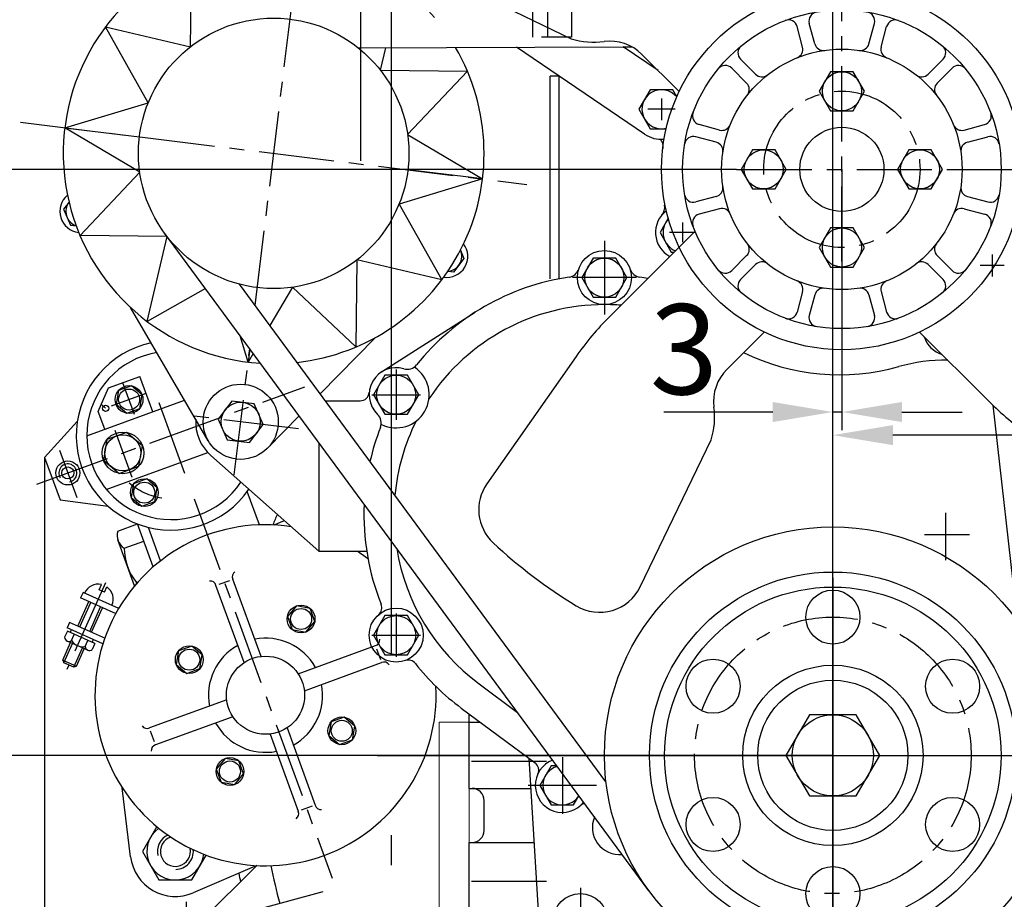
# Model space of a CAD drawing. Extents: x 0 to 2772, y 0 to 1682.
# Drawn here: x 1420 to 1748, y 728 to 1021 of the extents above; entities that cross this region are included whole.
import ezdxf

# ---------------------------------------------------------------- set-up
doc = ezdxf.new("R2010")
doc.units = 0
doc.header["$LTSCALE"] = 20
doc.header["$MEASUREMENT"] = 0
for name, pattern in [('ASULTYPE', [3, 2.5, 0.5]), ('DASHDOT', [30.5, 24, -3, 0.5, -3]), ('F', [0.75, 0.5, -0.25]), ('G', [2, 1.25, -0.25, 0.25, -0.25])]:
    doc.linetypes.add(name, pattern=pattern)
doc.layers.get('0').update_dxf_attribs({"linetype": 'CONTINUOUS'})
doc.layers.get('DEFPOINTS').update_dxf_attribs({"linetype": 'CONTINUOUS'})
for name, color, linetype in [('01', 7, 'CONTINUOUS'), ('02', 1, 'CONTINUOUS'), ('04', 2, 'F'), ('05', 4, 'G'), ('8', 7, 'CONTINUOUS'), ('DASH_DOT_LINE', 255, 'DASHDOT')]:
    doc.layers.add(name, color=color, linetype=linetype)
doc.layers.add('AM_8', color=1, linetype='CONTINUOUS', lineweight=15)
doc.layers.add('细实线', color=3, linetype='ASULTYPE', lineweight=20)
doc.styles.get("Standard").update_dxf_attribs({"font": 'isocp', "width": 0.707, "bigfont": 'intecad.shx'})
doc.dimstyles.new('INTE', dxfattribs={"dimscale": 2, "dimtxt": 15, "dimasz": 10, "dimexe": 3, "dimexo": 0, "dimgap": 1, "dimtad": 1, "dimdec": 4, "dimdsep": 46, "dimtxsty": 'Standard', "dimcen": 0, "dimclrd": 1, "dimclre": 1, "dimclrt": 3, "dimadec": 0, "dimazin": 0, "dimtfac": 1, "dimtdec": 4, "dimtix": 1, "dimtmove": 0, "dimatfit": 0, "dimfxl": 0, "dimlwe": 30, "dimarcsym": 0})

# ---------------------------------------------------------------- blocks, each defined once
blk = doc.blocks.new('*D145')
at = {"layer": '8', "color": 1, "lineweight": 30}
for p, q in [((1747.9, 775.76), (1969.65, 775.76)), ((1812.02, 705.76), (1969.65, 705.76))]:
    blk.add_line(p, q, dxfattribs=at)
at = {"layer": '8', "color": 1, "lineweight": -2}
blk.add_line((1963.65, 755.76), (1963.65, 725.76), dxfattribs=at)
at = {"layer": '8', "color": 1}
for points in [[(1960.31, 755.76), (1966.98, 755.76), (1963.65, 775.76)], [(1960.31, 725.76), (1966.98, 725.76), (1963.65, 705.76)]]:
    blk.add_solid(points, dxfattribs=at)
at = {"layer": 'DEFPOINTS', "color": 0}
for p in [(1747.9, 775.76), (1812.02, 705.76), (1963.65, 705.76)]:
    blk.add_point(p, dxfattribs=at)
at = {"layer": '8', "color": 3, "insert": (1946.65, 738.01), "char_height": 30, "attachment_point": 5, "rotation": 90}
blk.add_mtext('70', dxfattribs=at)
blk = doc.blocks.new('*D146')
at = {"layer": '8', "color": 1, "lineweight": 30}
for p, q in [((1730.74, 970.76), (2040.14, 970.76)), ((1747.9, 775.76), (2040.14, 775.76))]:
    blk.add_line(p, q, dxfattribs=at)
at = {"layer": '8', "color": 1, "lineweight": -2}
blk.add_line((2034.14, 950.76), (2034.14, 795.76), dxfattribs=at)
at = {"layer": '8', "color": 1}
for points in [[(2030.81, 950.76), (2037.48, 950.76), (2034.14, 970.76)], [(2030.81, 795.76), (2037.48, 795.76), (2034.14, 775.76)]]:
    blk.add_solid(points, dxfattribs=at)
at = {"layer": 'DEFPOINTS', "color": 0}
for p in [(1730.74, 970.76), (1747.9, 775.76), (2034.14, 775.76)]:
    blk.add_point(p, dxfattribs=at)
at = {"layer": '8', "color": 3, "insert": (2017.14, 872.97), "char_height": 30, "attachment_point": 5, "rotation": 90}
blk.add_mtext('195', dxfattribs=at)
blk = doc.blocks.new('*D147')
at = {"layer": '8', "color": 1, "lineweight": -2}
for p, q in [((2034.14, 992.26), (2034.14, 1042.59)), ((2034.14, 970.76), (2034.14, 972.26)), ((2034.14, 950.76), (2034.14, 930.76))]:
    blk.add_line(p, q, dxfattribs=at)
at = {"layer": '8', "color": 1, "lineweight": 30}
for p, q in [((1730.74, 970.76), (2040.14, 970.76)), ((1843.43, 972.26), (2040.14, 972.26))]:
    blk.add_line(p, q, dxfattribs=at)
at = {"layer": '8', "color": 1}
for points in [[(2030.81, 992.26), (2037.48, 992.26), (2034.14, 972.26)], [(2030.81, 950.76), (2037.48, 950.76), (2034.14, 970.76)]]:
    blk.add_solid(points, dxfattribs=at)
at = {"layer": 'DEFPOINTS', "color": 0}
for p in [(1730.74, 970.76), (1843.43, 972.26), (2034.14, 970.76)]:
    blk.add_point(p, dxfattribs=at)
at = {"layer": '8', "color": 3, "insert": (2017.14, 1027.43), "char_height": 30, "attachment_point": 5, "rotation": 90}
blk.add_mtext('1.5', dxfattribs=at)
blk = doc.blocks.new('*D149')
at = {"layer": '8', "color": 1, "lineweight": 30}
for p, q in [((1639.42, 1161.96), (2104.39, 1161.96)), ((1966.65, 775.76), (2104.39, 775.76))]:
    blk.add_line(p, q, dxfattribs=at)
at = {"layer": '8', "color": 1, "lineweight": -2}
blk.add_line((2098.39, 1141.96), (2098.39, 795.76), dxfattribs=at)
at = {"layer": '8', "color": 1}
for points in [[(2095.06, 1141.96), (2101.72, 1141.96), (2098.39, 1161.96)], [(2095.06, 795.76), (2101.72, 795.76), (2098.39, 775.76)]]:
    blk.add_solid(points, dxfattribs=at)
at = {"layer": 'DEFPOINTS', "color": 0}
for p in [(1639.42, 1161.96), (1966.65, 775.76), (2098.39, 775.76)]:
    blk.add_point(p, dxfattribs=at)
at = {"layer": '8', "color": 3, "insert": (2081.39, 949.94), "char_height": 30, "attachment_point": 5, "rotation": 90}
blk.add_mtext('386.2', dxfattribs=at)
blk = doc.blocks.new('*D154')
at = {"layer": '8', "color": 1, "lineweight": 30}
for p, q in [((1428.78, 874.89), (1428.78, 492.46)), ((1691.02, 547.09), (1691.02, 492.46))]:
    blk.add_line(p, q, dxfattribs=at)
at = {"layer": '8', "color": 1, "lineweight": -2}
blk.add_line((1448.78, 498.46), (1671.02, 498.46), dxfattribs=at)
at = {"layer": '8', "color": 1}
for points in [[(1448.78, 501.79), (1448.78, 495.13), (1428.78, 498.46)], [(1671.02, 501.79), (1671.02, 495.13), (1691.02, 498.46)]]:
    blk.add_solid(points, dxfattribs=at)
at = {"layer": 'DEFPOINTS', "color": 0}
for p in [(1428.78, 874.89), (1691.02, 547.09), (1691.02, 498.46)]:
    blk.add_point(p, dxfattribs=at)
at = {"layer": '8', "color": 3, "insert": (1560.95, 515.46), "char_height": 30, "attachment_point": 5}
blk.add_mtext('262', dxfattribs=at)
blk = doc.blocks.new('*D155')
at = {"layer": '8', "color": 1, "lineweight": 30}
for p, q in [((1944.05, 941.38), (1944.05, 466.38)), ((1428.78, 524.39), (1428.78, 466.38))]:
    blk.add_line(p, q, dxfattribs=at)
at = {"layer": '8', "color": 1, "lineweight": -2}
blk.add_line((1924.05, 472.38), (1448.78, 472.38), dxfattribs=at)
at = {"layer": '8', "color": 1}
for points in [[(1448.78, 475.72), (1448.78, 469.05), (1428.78, 472.38)], [(1924.05, 475.72), (1924.05, 469.05), (1944.05, 472.38)]]:
    blk.add_solid(points, dxfattribs=at)
at = {"layer": 'DEFPOINTS', "color": 0}
for p in [(1944.05, 941.38), (1428.78, 524.39), (1428.78, 472.38)]:
    blk.add_point(p, dxfattribs=at)
at = {"layer": '8', "color": 3, "insert": (1689.76, 489.38), "char_height": 30, "attachment_point": 5}
blk.add_mtext('515', dxfattribs=at)
blk = doc.blocks.new('*D157')
at = {"layer": '8', "color": 1, "lineweight": 30}
for p, q in [((1461.09, 1056.76), (1379.43, 1056.76)), ((1540.23, 775.76), (1379.43, 775.76))]:
    blk.add_line(p, q, dxfattribs=at)
at = {"layer": '8', "color": 1, "lineweight": -2}
blk.add_line((1385.43, 1036.76), (1385.43, 795.76), dxfattribs=at)
at = {"layer": '8', "color": 1}
for points in [[(1382.1, 1036.76), (1388.77, 1036.76), (1385.43, 1056.76)], [(1382.1, 795.76), (1388.77, 795.76), (1385.43, 775.76)]]:
    blk.add_solid(points, dxfattribs=at)
at = {"layer": 'DEFPOINTS', "color": 0}
for p in [(1461.09, 1056.76), (1385.43, 775.76), (1540.23, 775.76)]:
    blk.add_point(p, dxfattribs=at)
at = {"layer": '8', "color": 3, "insert": (1368.43, 931.39), "char_height": 30, "attachment_point": 5, "rotation": 90}
blk.add_mtext('281', dxfattribs=at)
blk = doc.blocks.new('*D165')
at = {"layer": 'DEFPOINTS', "color": 0}
for p in [(1694.02, 970.76), (1691.02, 890), (1691.02, 775.76)]:
    blk.add_point(p, dxfattribs=at)
at = {"layer": '细实线', "color": 1, "lineweight": 30}
for p, q in [((1694.02, 970.76), (1694.02, 884)), ((1691.02, 775.76), (1691.02, 896))]:
    blk.add_line(p, q, dxfattribs=at)
at = {"layer": '细实线', "color": 1, "lineweight": -2}
for p, q in [((1671.02, 890), (1634.79, 890)), ((1694.02, 890), (1691.02, 890)), ((1714.02, 890), (1734.02, 890))]:
    blk.add_line(p, q, dxfattribs=at)
at = {"layer": '细实线', "color": 1}
for points in [[(1671.02, 893.34), (1671.02, 886.67), (1691.02, 890)], [(1714.02, 893.34), (1714.02, 886.67), (1694.02, 890)]]:
    blk.add_solid(points, dxfattribs=at)
at = {"layer": '细实线', "color": 3, "insert": (1641.48, 907), "char_height": 30, "attachment_point": 5}
blk.add_mtext('3', dxfattribs=at)
blk = doc.blocks.new('*D167')
at = {"layer": 'DEFPOINTS', "color": 0}
for p in [(1691.02, 1219.76), (1869.52, 1104.96), (1691.02, 775.76)]:
    blk.add_point(p, dxfattribs=at)
at = {"layer": '细实线', "color": 1, "lineweight": 30}
for p, q in [((1691.02, 775.76), (1691.02, 1225.76)), ((1869.52, 1104.96), (1869.52, 1225.76))]:
    blk.add_line(p, q, dxfattribs=at)
at = {"layer": '细实线', "color": 1, "lineweight": -2}
blk.add_line((1849.52, 1219.76), (1711.02, 1219.76), dxfattribs=at)
at = {"layer": '细实线', "color": 1}
for points in [[(1711.02, 1223.1), (1711.02, 1216.43), (1691.02, 1219.76)], [(1849.52, 1223.1), (1849.52, 1216.43), (1869.52, 1219.76)]]:
    blk.add_solid(points, dxfattribs=at)
at = {"layer": '细实线', "color": 3, "insert": (1775.13, 1236.76), "char_height": 30, "attachment_point": 5}
blk.add_mtext('178.5', dxfattribs=at)
blk = doc.blocks.new('f')
at = {"layer": '04'}
for p, q in [((-2555.06, -1295.53), (-2568.06, -1295.53)), ((-2568.06, -1295.53), (-2568.06, -1379.53)), ((-2563.06, -1295.53), (-2563.06, -1379.53)), ((-2555.06, -1295.53), (-2555.06, -1379.53)), ((-2655.06, -1306.53), (-2655.06, -1368.53)), ((-2648.06, -1306.53), (-2655.06, -1306.53)), ((-2643.06, -1311.53), (-2643.06, -1361.49)), ((-2613.06, -1320.03), (-2640.43, -1316.55)), ((-2568.06, -1320.03), (-2613.06, -1320.03)), ((-2613.06, -1355.03), (-2640.43, -1358.51)), ((-2568.06, -1355.03), (-2613.06, -1355.03)), ((-2643.06, -1361.49), (-2643.06, -1363.53)), ((-2648.06, -1368.53), (-2655.06, -1368.53)), ((-2555.06, -1379.53), (-2568.06, -1379.53))]:
    blk.add_line(p, q, dxfattribs=at)
for centre, radius, start, end in [((-2648.06, -1311.53), 5, 360, 90), ((-2640.06, -1313.57), 3, 180, 262.749), ((-2640.06, -1361.49), 3, 97.251, 180), ((-2648.06, -1363.53), 5, 270, 0)]:
    blk.add_arc(centre, radius, start, end, dxfattribs=at)
blk.add_spline([(-2632.36, -1322.73), (-2639.26, -1337.53), (-2633.5, -1353.29)], degree=3, dxfattribs=at)
blk = doc.blocks.new('*D174')
at = {"layer": 'DEFPOINTS', "color": 0}
for p in [(1835.02, 954.26), (1691.02, 882.32), (1691.02, 775.76)]:
    blk.add_point(p, dxfattribs=at)
at = {"layer": '细实线', "color": 1, "lineweight": 30}
for p, q in [((1835.02, 954.26), (1835.02, 876.32)), ((1691.02, 775.76), (1691.02, 888.32))]:
    blk.add_line(p, q, dxfattribs=at)
at = {"layer": '细实线', "color": 1, "lineweight": -2}
blk.add_line((1815.02, 882.32), (1711.02, 882.32), dxfattribs=at)
at = {"layer": '细实线', "color": 1}
for points in [[(1711.02, 885.65), (1711.02, 878.98), (1691.02, 882.32)], [(1815.02, 885.65), (1815.02, 878.98), (1835.02, 882.32)]]:
    blk.add_solid(points, dxfattribs=at)
at = {"layer": '细实线', "color": 3, "insert": (1786.7, 899.32), "char_height": 30, "attachment_point": 5}
blk.add_mtext('186', dxfattribs=at)
blk = doc.blocks.new('*D178')
at = {"layer": 'DEFPOINTS', "color": 0}
for p in [(1600.69, 1161.96), (1358.45, 970.76), (1658.99, 970.76)]:
    blk.add_point(p, dxfattribs=at)
at = {"layer": '细实线', "color": 1, "lineweight": 30}
for p, q in [((1600.69, 1161.96), (1352.45, 1161.96)), ((1658.99, 970.76), (1352.45, 970.76))]:
    blk.add_line(p, q, dxfattribs=at)
at = {"layer": '细实线', "color": 1, "lineweight": -2}
blk.add_line((1358.45, 1141.96), (1358.45, 990.76), dxfattribs=at)
at = {"layer": '细实线', "color": 1}
for points in [[(1355.12, 1141.96), (1361.79, 1141.96), (1358.45, 1161.96)], [(1355.12, 990.76), (1361.79, 990.76), (1358.45, 970.76)]]:
    blk.add_solid(points, dxfattribs=at)
at = {"layer": '细实线', "color": 3, "insert": (1341.44, 1053.26), "char_height": 30, "attachment_point": 5, "rotation": 90}
blk.add_mtext('191.2', dxfattribs=at)
blk = doc.blocks.new('*D180')
at = {"layer": 'DEFPOINTS', "color": 0}
for p in [(1691.02, 1279.26), (1544.05, 1266.76), (1691.02, 775.76)]:
    blk.add_point(p, dxfattribs=at)
at = {"layer": '细实线', "color": 1, "lineweight": 30}
for p, q in [((1544.05, 1266.76), (1544.05, 1285.26)), ((1691.02, 775.76), (1691.02, 1285.26))]:
    blk.add_line(p, q, dxfattribs=at)
at = {"layer": '细实线', "color": 1, "lineweight": -2}
blk.add_line((1564.05, 1279.26), (1671.02, 1279.26), dxfattribs=at)
at = {"layer": '细实线', "color": 1}
for points in [[(1564.05, 1282.59), (1564.05, 1275.92), (1544.05, 1279.26)], [(1671.02, 1282.59), (1671.02, 1275.92), (1691.02, 1279.26)]]:
    blk.add_solid(points, dxfattribs=at)
at = {"layer": '细实线', "color": 3, "insert": (1609.81, 1296.26), "char_height": 30, "attachment_point": 5}
blk.add_mtext('147', dxfattribs=at)
blk = doc.blocks.new('*D183')
at = {"layer": 'DEFPOINTS', "color": 0}
for p in [(1616.02, 1161.96), (1292.98, 775.76), (1539.37, 775.76)]:
    blk.add_point(p, dxfattribs=at)
at = {"layer": '细实线', "color": 1, "lineweight": 30}
for p, q in [((1616.02, 1161.96), (1286.98, 1161.96)), ((1539.37, 775.76), (1286.98, 775.76))]:
    blk.add_line(p, q, dxfattribs=at)
at = {"layer": '细实线', "color": 1, "lineweight": -2}
blk.add_line((1292.98, 1141.96), (1292.98, 795.76), dxfattribs=at)
at = {"layer": '细实线', "color": 1}
for points in [[(1289.64, 1141.96), (1296.31, 1141.96), (1292.98, 1161.96)], [(1289.64, 795.76), (1296.31, 795.76), (1292.98, 775.76)]]:
    blk.add_solid(points, dxfattribs=at)
at = {"layer": '细实线', "color": 3, "insert": (1275.97, 991.59), "char_height": 30, "attachment_point": 5, "rotation": 90}
blk.add_mtext('386.2', dxfattribs=at)
blk = doc.blocks.new('*D219')
at = {"layer": 'DEFPOINTS', "color": 0}
for p in [(1691.02, 1299.92), (1422.06, 1131.75), (1691.02, 775.76)]:
    blk.add_point(p, dxfattribs=at)
at = {"layer": '细实线', "color": 1, "lineweight": 30}
for p, q in [((1422.06, 1131.75), (1422.06, 1305.92)), ((1691.02, 775.76), (1691.02, 1305.92))]:
    blk.add_line(p, q, dxfattribs=at)
at = {"layer": '细实线', "color": 1, "lineweight": -2}
blk.add_line((1442.06, 1299.92), (1671.02, 1299.92), dxfattribs=at)
at = {"layer": '细实线', "color": 1}
for points in [[(1442.06, 1303.25), (1442.06, 1296.58), (1422.06, 1299.92)], [(1671.02, 1303.25), (1671.02, 1296.58), (1691.02, 1299.92)]]:
    blk.add_solid(points, dxfattribs=at)
at = {"layer": '细实线', "color": 3, "insert": (1557.57, 1316.92), "char_height": 30, "attachment_point": 5}
blk.add_mtext('269', dxfattribs=at)
blk = doc.blocks.new('*D227')
at = {"layer": 'DEFPOINTS', "color": 0}
for p in [(1322.81, 1127.75), (1392.06, 1127.75), (1691.02, 775.76)]:
    blk.add_point(p, dxfattribs=at)
at = {"layer": '细实线', "color": 1, "lineweight": 30}
for p, q in [((1392.06, 1127.75), (1316.81, 1127.75)), ((1691.02, 775.76), (1316.81, 775.76))]:
    blk.add_line(p, q, dxfattribs=at)
at = {"layer": '细实线', "color": 1, "lineweight": -2}
blk.add_line((1322.81, 795.76), (1322.81, 1107.75), dxfattribs=at)
at = {"layer": '细实线', "color": 1}
for points in [[(1319.48, 1107.75), (1326.14, 1107.75), (1322.81, 1127.75)], [(1319.48, 795.76), (1326.14, 795.76), (1322.81, 775.76)]]:
    blk.add_solid(points, dxfattribs=at)
at = {"layer": '细实线', "color": 3, "insert": (1305.81, 993.52), "char_height": 30, "attachment_point": 5, "rotation": 90}
blk.add_mtext('349.7', dxfattribs=at)

msp = doc.modelspace()

# ---------------------------------------------------------------- linework, layer by layer
at = {"layer": '01'}
for p, q in [((1477.28277, 1011.54981), (1477.63635, 1040.52467)), ((1555.0911, 1037.83445), (1603.96552, 1014.23797)), ((1684.99707, 1012.54533), (1683.17428, 1019.34809)), ((1703.04151, 1012.54533), (1704.86431, 1019.34809)), ((1449.08305, 1018.21638), (1477.28277, 1011.54981)), ((1463.26426, 992.94662), (1449.08305, 1018.21638)), ((1680.94018, 1011.45829), (1679.11739, 1018.26105)), ((1707.0984, 1011.45829), (1708.92119, 1018.26105)), ((1533.14741, 1011.18949), (1621.24311, 1011.50215)), ((1542.20393, 1011.22163), (1540.44802, 1003.79409)), ((1628.40814, 982.4828), (1585.78545, 1011.3763)), ((1621.24311, 1011.50215), (1624.19049, 1011.51261)), ((1632.88492, 1003.61028), (1621.24311, 1011.50215)), ((1621.30502, 1011.46017), (1622.15922, 1011.46017)), ((1639.87716, 996.61804), (1627.45788, 1009.03731)), ((1665.31324, 1002.43607), (1660.33328, 1007.41604)), ((1722.72534, 1002.43607), (1727.70531, 1007.41604)), ((1540.44802, 1003.79409), (1569.42287, 1003.44051)), ((1569.42287, 1003.44051), (1549.5496, 982.35212)), ((1662.34339, 999.46623), (1657.36343, 1004.44619)), ((1725.69519, 999.46623), (1730.67516, 1004.44619)), ((1597.01929, 934.34134), (1597.01929, 1001.76017)), ((1600.01929, 1001.76017), (1597.01929, 1001.76017)), ((1600.01929, 934.34134), (1600.01929, 1001.72732)), ((1435.5093, 984.62018), (1463.26426, 992.94662)), ((1460.42547, 969.82654), (1435.5093, 984.62018)), ((1653.32117, 983.83928), (1646.51842, 985.66208)), ((1734.71741, 983.83928), (1741.52017, 985.66208)), ((1549.5496, 982.35212), (1574.46576, 967.55847)), ((1652.23413, 979.78239), (1645.43138, 981.60519)), ((1735.80445, 979.78239), (1742.60721, 981.60519)), ((1440.55219, 948.73815), (1460.42547, 969.82654)), ((1574.46576, 967.55847), (1546.71081, 959.23203)), ((1652.23413, 961.73795), (1645.43138, 959.91516)), ((1735.80445, 961.73795), (1742.60721, 959.91516)), ((1546.71081, 959.23203), (1560.89202, 933.96228)), ((1653.32117, 957.68107), (1646.51842, 955.85827)), ((1734.71741, 957.68107), (1741.52017, 955.85827)), ((1645.17125, 950.1964), (1616.78151, 921.80666)), ((1469.52705, 948.38456), (1440.55219, 948.73815)), ((1462.86048, 920.18484), (1469.52705, 948.38456)), ((1629.82358, 730.69262), (1468.75323, 949.40459)), ((1532.6923, 940.62884), (1532.33871, 911.65399)), ((1560.89202, 933.96228), (1532.6923, 940.62884)), ((1662.34339, 942.05412), (1657.36343, 937.07416)), ((1725.69519, 942.05412), (1730.67516, 937.07416)), ((1665.31324, 939.08427), (1660.33328, 934.10431)), ((1722.72534, 939.08427), (1727.70531, 934.10431)), ((1482.25608, 931.06952), (1462.86048, 920.18484)), ((1615.52991, 766.96507), (1493.57771, 932.55985)), ((1511.25032, 931.52726), (1503.70147, 918.81313)), ((1532.33871, 911.65399), (1511.25032, 931.52726)), ((1680.94018, 930.06205), (1679.11739, 923.2593)), ((1684.99707, 928.97501), (1683.17428, 922.17226)), ((1703.04151, 928.97501), (1704.86431, 922.17226)), ((1707.0984, 930.06205), (1708.92119, 923.2593)), ((1483.22342, 880.45945), (1457.34048, 924.80816)), ((1540.89352, 903.34556), (1571.9638, 923.18587)), ((1496.45668, 906.6111), (1493.83661, 915.34472)), ((1520.49375, 896.01146), (1538.81322, 914.80456)), ((1668.16143, 916.61804), (1655.74215, 904.19876)), ((1719.87716, 916.61804), (1742.97281, 893.52239)), ((1498.1581, 909.47671), (1496.45668, 906.6111)), ((1605.57698, 908.45363), (1575.92016, 866.0993)), ((1449.99835, 898.04895), (1460.4666, 901.85908)), ((1464.74185, 890.11292), (1460.4666, 901.85908)), ((1446.60571, 890.23688), (1449.99835, 898.04895)), ((1442.81024, 882.13046), (1475.33848, 893.96978)), ((1449.06334, 891.26226), (1447.63373, 892.60405)), ((1522.15171, 893.76017), (1533.779, 893.76017)), ((1744.1978, 892.31826), (1752.34206, 820.6547)), ((1448.76708, 884.29858), (1446.60571, 890.23688)), ((1502.9702, 878.03485), (1513.41928, 888.75408)), ((1428.77788, 874.89475), (1439.65101, 886.83358)), ((1520.01929, 879.79214), (1520.01929, 843.76017)), ((1626.94502, 831.83198), (1650.5415, 880.7064)), ((1428.77788, 874.89475), (1433.90818, 860.79936)), ((1449.30862, 864.2763), (1483.0305, 876.55006)), ((1520.01929, 843.76017), (1484.08539, 875.52107)), ((1500.25685, 852.47424), (1496.2128, 863.5852)), ((1433.90818, 860.79936), (1449.91162, 858.6428)), ((1453.13452, 850.37058), (1459.71237, 852.76472)), ((1464.91326, 838.4754), (1459.71237, 852.76472)), ((1505.13229, 852.43825), (1508.54953, 853.89795)), ((1467.36761, 840.50354), (1463.32355, 851.61449)), ((1467.36761, 840.50354), (1463.32355, 851.61449)), ((1458.71025, 832.1276), (1453.12031, 847.48584)), ((1455.20791, 844.67399), (1461.78576, 847.06814)), ((1520.01929, 843.76017), (1535.92441, 843.76017)), ((1446.90669, 830.87894), (1447.68157, 832.61262)), ((1459.35469, 833.28083), (1459.86326, 833.46593)), ((1495.13065, 806.62039), (1485.77609, 832.32182)), ((1486.8146, 832.69981), (1490.37889, 833.9971)), ((1500.7688, 808.67251), (1491.41425, 834.37394)), ((1441.57422, 829.9763), (1440.75811, 828.15038)), ((1453.44267, 824.67161), (1441.57422, 829.9763)), ((1448.7326, 830.06283), (1446.90669, 830.87894)), ((1448.7326, 830.06283), (1449.50749, 831.79652)), ((1439.85033, 818.76737), (1443.49698, 826.92622)), ((1452.62657, 822.84569), (1440.75811, 828.15038)), ((1444.41512, 816.72711), (1448.06177, 824.88596)), ((1437.11145, 819.99153), (1436.29535, 818.16562)), ((1448.97991, 814.68684), (1437.11145, 819.99153)), ((1436.34378, 817.04863), (1435.44606, 815.04012)), ((1448.16381, 812.86093), (1436.29535, 818.16562)), ((1445.47336, 812.9681), (1436.34378, 817.04863)), ((1437.66479, 817.55354), (1437.25673, 816.64058)), ((1437.72846, 814.01999), (1438.62617, 816.0285)), ((1434.80546, 807.48021), (1437.40201, 813.28962)), ((1443.11358, 810.7368), (1436.25523, 813.80219)), ((1442.29325, 811.97973), (1443.19096, 813.98823)), ((1444.96845, 814.28911), (1444.5604, 813.37615)), ((1445.47336, 812.9681), (1444.57564, 810.95959)), ((1439.37025, 805.43995), (1441.9668, 811.24936)), ((1513.13619, 802.90551), (1538.83762, 812.26007)), ((1539.21561, 811.22156), (1540.5129, 807.65727)), ((1434.80546, 807.48021), (1435.15889, 806.5555)), ((1434.80546, 807.48021), (1439.37025, 805.43995)), ((1438.44554, 805.08651), (1435.15889, 806.5555)), ((1515.18831, 797.26736), (1540.88974, 806.62191)), ((1439.37025, 805.43995), (1438.44554, 805.08651)), ((1573.3289, 799.5293), (1586.10449, 790.05729)), ((1489.36365, 794.253), (1463.66221, 784.89845)), ((1567.37313, 791.49632), (1591.94693, 773.27694)), ((1570.01929, 764.76017), (1570.01929, 789.53441)), ((1491.41577, 788.61485), (1465.71433, 779.26029)), ((1570.01929, 786.76017), (1573.76111, 786.76017)), ((1465.33635, 780.2988), (1464.03905, 783.86309)), ((1509.42131, 784.89997), (1518.77587, 759.19854)), ((1503.78315, 782.84785), (1513.13771, 757.14642)), ((1589.91603, 774.78268), (1593.54093, 715.51598)), ((1457.38367, 742.00442), (1454.61948, 764.94749)), ((1570.01929, 764.76017), (1590.52903, 764.76017)), ((1575.01929, 750.76017), (1575.01929, 760.76017)), ((1517.73735, 758.82055), (1514.17307, 757.52326)), ((1570.01929, 746.76017), (1591.62996, 746.76017)), ((1570.01929, 715.76017), (1570.01929, 746.76017)), ((1499.41966, 739.0821), (1478.16828, 730.00442)), ((1481.01929, 720.76017), (1499.34503, 739.08591))]:
    msp.add_line(p, q, dxfattribs=at)
for points in [[(1690.26652, 1003.26017), (1686.51374, 996.76017), (1690.26652, 990.26017), (1697.77207, 990.26017), (1701.52485, 996.76017), (1697.77207, 1003.26017)], [(1664.26652, 977.26017), (1660.51374, 970.76017), (1664.26652, 964.26017), (1671.77207, 964.26017), (1675.52485, 970.76017), (1671.77207, 977.26017)], [(1716.26652, 977.26017), (1712.51374, 970.76017), (1716.26652, 964.26017), (1723.77207, 964.26017), (1727.52485, 970.76017), (1723.77207, 977.26017)], [(1690.26652, 951.26017), (1686.51374, 944.76017), (1690.26652, 938.26017), (1697.77207, 938.26017), (1701.52485, 944.76017), (1697.77207, 951.26017)], [(1611.26652, 941.26017), (1607.51374, 934.76017), (1611.26652, 928.26017), (1618.77207, 928.26017), (1622.52485, 934.76017), (1618.77207, 941.26017)], [(1541.98448, 902.26017), (1538.23171, 895.76017), (1541.98448, 889.26017), (1549.49004, 889.26017), (1553.24281, 895.76017), (1549.49004, 902.26017)], [(1453.34236, 897.13771), (1452.54031, 892.58908), (1456.07852, 889.62017), (1460.41877, 891.19989), (1461.22082, 895.74852), (1457.68261, 898.71743)], [(1491.08664, 893.66907), (1486.56968, 887.67487), (1489.50234, 880.76597), (1496.95195, 879.85128), (1501.4689, 885.84548), (1498.53625, 892.75438)], [(1449.52803, 880.85092), (1448.32496, 874.02797), (1453.63228, 869.57461), (1460.14266, 871.94419), (1461.34573, 878.76714), (1456.03842, 883.22051)], [(1458.39693, 866.14834), (1457.59488, 861.59971), (1461.13309, 858.6308), (1465.47334, 860.21053), (1466.27539, 864.75916), (1462.73718, 867.72807)], [(1517.0782, 824.675), (1512.52956, 825.47705), (1509.56065, 821.93884), (1511.14038, 817.59858), (1515.68901, 816.79654), (1518.65792, 820.33475)], [(1541.98448, 822.26017), (1538.23171, 815.76017), (1541.98448, 809.26017), (1549.49004, 809.26017), (1553.24281, 815.76017), (1549.49004, 822.26017)], [(1473.36115, 810.5624), (1472.5591, 806.01377), (1476.09731, 803.04486), (1480.43757, 804.62458), (1481.23961, 809.17321), (1477.70141, 812.14212)], [(1531.1908, 780.95796), (1531.99284, 785.50659), (1528.45463, 788.4755), (1524.11438, 786.89577), (1523.31233, 782.34714), (1526.85054, 779.37823)], [(1683.22506, 789.26017), (1675.43084, 775.76017), (1683.22506, 762.26017), (1698.81352, 762.26017), (1706.60775, 775.76017), (1698.81352, 789.26017)], [(1487.47375, 766.84536), (1492.02238, 766.04331), (1494.99129, 769.58152), (1493.41157, 773.92177), (1488.86294, 774.72382), (1485.89403, 771.18561)]]:
    msp.add_lwpolyline(points, close=True, dxfattribs=at)
for points in [[(1630.26652, 997.26017), (1626.51374, 990.76017), (1630.26652, 984.26017), (1635.55777, 984.26017)], [(1639.10912, 994.94433), (1637.77207, 997.26017), (1630.26652, 997.26017)], [(1436.89804, 959.84677), (1435.10482, 957.46708), (1437.3607, 952.15254), (1439.29424, 951.91514)], [(1636.25989, 954.51665), (1633.51374, 949.76017), (1637.26652, 943.26017), (1638.23502, 943.26017)], [(1567.12505, 943.8569), (1568.28931, 941.11408), (1564.81473, 936.50316), (1562.88119, 936.74057)], [(1597.26652, 772.26017), (1593.51374, 765.76017), (1597.26652, 759.26017), (1604.77207, 759.26017), (1606.53556, 762.31463)], [(1599.21117, 772.26017), (1597.26652, 772.26017)], [(1466.07414, 752.05675), (1461.30632, 743.79865), (1466.79115, 734.29865), (1477.7608, 734.29865), (1482.52862, 742.55675)]]:
    msp.add_lwpolyline(points, dxfattribs=at)
for centre, radius in [((1694.01929, 970.76017), 60), ((1694.01929, 970.76017), 53), ((1504.98753, 976.08933), 45), ((1694.01929, 970.76017), 40), ((1694.01929, 996.76017), 6.5), ((1694.01929, 970.76017), 14), ((1668.01929, 970.76017), 6.5), ((1720.01929, 970.76017), 6.5), ((1694.01929, 944.76017), 6.5), ((1615.01929, 934.76017), 9), ((1615.01929, 934.76017), 6.5), ((1545.73726, 895.76017), 6.5), ((1456.88056, 894.1688), 4.6188), ((1456.88056, 894.1688), 3.5), ((1494.01929, 886.76017), 12.5), ((1449.06334, 891.26226), 1.0439), ((1494.01929, 886.76017), 6.5), ((1454.83535, 876.39756), 6.9282), ((1454.83535, 876.39756), 6), ((1436.51134, 869.72816), 4), ((1436.51134, 869.72816), 2), ((1461.93514, 863.17944), 4.6188), ((1461.93514, 863.17944), 3.5), ((1691.01929, 775.76017), 76), ((1691.01929, 775.76017), 61), ((1691.01929, 775.76017), 56), ((1691.01929, 821.76017), 9), ((1514.10929, 821.13679), 4.6188), ((1514.10929, 821.13679), 3.5), ((1545.73726, 815.76017), 9), ((1545.73726, 815.76017), 6.5), ((1476.89936, 807.59349), 4.6188), ((1476.89936, 807.59349), 3.5), ((1502.27597, 795.76017), 13), ((1651.18212, 798.76017), 9), ((1730.85646, 798.76017), 9), ((1691.01929, 775.76017), 30), ((1691.01929, 775.76017), 25), ((1527.65259, 783.92687), 4.6188), ((1527.65259, 783.92687), 3.5), ((1691.01929, 775.76017), 13.5), ((1490.44266, 770.38356), 4.6188), ((1490.44266, 770.38356), 3.5), ((1651.18212, 752.76017), 9), ((1730.85646, 752.76017), 9), ((1691.01929, 729.76017), 9), ((1607.01929, 720.76017), 9)]:
    msp.add_circle(centre, radius, dxfattribs=at)
for centre, radius, start, end in [((1504.98753, 976.08933), 70, 40.2085459, 266.3645736), ((1686.07206, 1020.12455), 3, 99.145649, 195), ((1701.96653, 1020.12455), 3, 345, 80.854351), ((1676.21961, 1017.48459), 3, 15, 110.854351), ((1711.81897, 1017.48459), 3, 69.145649, 165), ((1611.59862, 1039.10871), 26.01573, 252.9381791, 277.3577569), ((1616.85128, 998.43071), 15, 45, 97.3577569), ((1687.89485, 1013.32179), 3, 195, 278.1884201), ((1700.14373, 1013.32179), 3, 261.8115799, 345), ((1504.98753, 976.08933), 70, 276.3697745, 30.203345), ((1662.4546, 1009.53736), 3, 129.145649, 225), ((1678.04241, 1010.68184), 3, 291.8115799, 15), ((1709.99618, 1010.68184), 3, 165, 248.1884201), ((1725.58399, 1009.53736), 3, 315, 50.854351), ((1655.24211, 1002.32487), 3, 45, 140.854351), ((1667.43456, 1004.55739), 3, 225, 308.1884201), ((1720.60402, 1004.55739), 3, 231.8115799, 315), ((1732.79648, 1002.32487), 3, 39.145649, 135), ((1660.22207, 997.3449), 3, 321.8115799, 45), ((1727.81651, 997.3449), 3, 135, 218.1884201), ((1634.01929, 990.76017), 6.5, 39.0248478, 284.1052545), ((1647.29487, 988.55985), 3, 159.145649, 255), ((1740.74371, 988.55985), 3, 285, 20.854351), ((1654.09763, 986.73706), 3, 255, 338.1884201), ((1733.94095, 986.73706), 3, 201.8115799, 285), ((1634.01929, 990.76017), 10, 235.8670389, 274.8487829), ((1630.58129, 978.22302), 4, 352.4014083, 39.4812128), ((1644.65492, 978.70741), 3, 75, 170.854351), ((1651.45768, 976.88462), 3, 351.8115799, 75), ((1736.58091, 976.88462), 3, 105, 188.1884201), ((1743.38367, 978.70741), 3, 9.145649, 105), ((1651.45768, 964.63573), 3, 285, 8.1884201), ((1736.58091, 964.63573), 3, 171.8115799, 255), ((1440.83528, 956.76347), 7, 129.466256, 264.06359), ((1440.83528, 956.76347), 5, 141.9429855, 251.5868606), ((1644.65492, 962.81294), 3, 189.145649, 285), ((1743.38367, 962.81294), 3, 255, 350.854351), ((1641.01929, 949.76017), 9, 126.8120311, 241.9738505), ((1631.0826, 958.14242), 4, 319.8502032, 10.4587391), ((1654.09763, 954.78329), 3, 21.8115799, 105), ((1733.94095, 954.78329), 3, 75, 158.1884201), ((1641.01929, 949.76017), 6.5, 136.1500441, 248.8421323), ((1647.29487, 952.96049), 3, 105, 200.854351), ((1740.74371, 952.96049), 3, 339.145649, 75), ((1562.55884, 941.8177), 7, 261.93641, 36.533744), ((1562.55884, 941.8177), 5, 274.4131394, 24.0570145), ((1660.22207, 944.17544), 3, 315, 38.1884201), ((1727.81651, 944.17544), 3, 141.8115799, 225), ((1602.67898, 938.84878), 4, 278.4478101, 341.6688685), ((1627.3596, 938.84878), 4, 198.3311315, 261.5521899), ((1655.24211, 939.19548), 3, 219.145649, 315), ((1667.43456, 936.96295), 3, 51.8115799, 135), ((1720.60402, 936.96295), 3, 45, 128.1884201), ((1732.79648, 939.19548), 3, 225, 320.854351), ((1615.01929, 855.76017), 80, 98.4478101, 141.3464049), ((1615.01929, 855.76017), 80, 79.6246658, 81.5521899), ((1662.4546, 931.98299), 3, 135, 230.854351), ((1678.04241, 930.83851), 3, 345, 68.1884201), ((1709.99618, 930.83851), 3, 111.8115799, 195), ((1725.58399, 931.98299), 3, 309.145649, 45), ((1687.89485, 928.19856), 3, 81.8115799, 165), ((1700.14373, 928.19856), 3, 15, 98.1884201), ((1615.01929, 855.76017), 70, 90, 146.4908159), ((1615.01929, 855.76017), 70, 85.4940593, 90), ((1687.49219, 851.09598), 100, 135, 145), ((1676.21961, 924.03575), 3, 249.145649, 345), ((1686.07206, 921.3958), 3, 165, 260.854351), ((1701.96653, 921.3958), 3, 279.145649, 15), ((1711.81897, 924.03575), 3, 195, 290.854351), ((1730.01929, 917.76017), 9, 197.4461026, 252.5538974), ((1470.81012, 882.2119), 31.5, 102.0705396, 325.4167121), ((1470.81012, 882.2119), 28, 99.699233, 326.282861), ((1693.29364, 975.43526), 73, 244.0435263, 285.59871), ((1545.73726, 895.76017), 9, 73.5406168, 226.4593832), ((1545.73726, 895.76017), 11, 243.9421945, 56.0578055), ((1549.42062, 908.22744), 4, 253.5406168, 321.3464049), ((1666.34876, 893.59216), 15, 135, 187.3577569), ((1728.51929, 849.26017), 58, 89.2885258, 105.59871), ((1533.779, 896.76017), 3, 270, 355.2198081), ((1625.67075, 888.33951), 26.01573, 342.9381791, 7.3577569), ((1813.68348, 964.23307), 100, 225, 235), ((1536.78197, 886.33665), 4, 338.6535951, 46.4593832), ((1494.01929, 886.76017), 15, 176.7115201, 228.5275062), ((1615.01929, 855.76017), 80, 158.6535951, 167.1415634), ((1615.01929, 855.76017), 70, 153.5091841, 174.644128), ((1588.20744, 857.49565), 15, 145, 226.9483711), ((1615.01929, 855.76017), 80, 177.451954, 201.8233752), ((1691.01929, 775.76017), 201.5, 156.5361746, 157.6267358), ((1502.27597, 795.76017), 56.75, 81.3019983, 2.9661977), ((1457.9684, 848.90435), 5.05136, 163.1262022, 236.8737978), ((1694.01929, 970.76017), 170, 226.9483711, 238.675392), ((1474.0783, 845.09102), 18.875, 181.2660022, 218.7339978), ((1502.27597, 795.76017), 56.75, 53.0760388, 57.7593585), ((1615.01929, 855.76017), 70, 189.1423501, 233.4462208), ((1493.17508, 835.21639), 1.95199, 123.033788, 205.5682714), ((1446.59549, 827.73201), 5, 77.454383, 155.9174207), ((1464.14991, 831.80053), 5.01851, 162.8444175, 169.3620467), ((1483.8857, 831.83534), 1.95199, 14.4317286, 96.966212), ((1446.59549, 827.73201), 5, 335.9174207, 54.3804649), ((1613.43696, 838.35365), 15, 238.675392, 334.2288362), ((1537.96755, 824.90521), 3, 310.3515226, 21.8233752), ((1436.82252, 815.05641), 1.37655, 180.6780669, 311.1567757), ((1441.44159, 816.20092), 4.30625, 210.4280774, 281.4067639), ((1502.27597, 795.76018), 19, 29.0847344, 100.9152797), ((1538.35113, 814.15046), 1.95199, 284.4317286, 6.966212), ((1443.6697, 811.99602), 1.37655, 180.6780662, 311.1567751), ((1502.27597, 795.76018), 19, 119.0847203, 190.9152939), ((1541.73219, 804.86108), 1.95199, 33.033788, 115.5682714), ((1549.77224, 804.45889), 3, 38.1766249, 109.6484436), ((1615.01929, 855.76017), 80, 218.1766248, 233.4462208), ((1502.27597, 795.76018), 19, 299.0847486, 10.9152939), ((1502.27597, 795.76018), 19, 209.0847344, 280.915308), ((1462.81976, 786.65928), 1.95199, 213.033788, 295.5682714), ((1466.20082, 777.3699), 1.95199, 104.4317286, 186.966212), ((1590.1602, 770.86705), 3, 334.8130824, 53.4462208), ((1601.01929, 765.76017), 9, 110.9133552, 321.8261938), ((1601.01929, 765.76017), 6.5, 104.7153611, 328.0241879), ((1571.01929, 760.76017), 4, 0, 90), ((1511.37688, 756.30397), 1.95199, 303.033788, 25.5682714), ((1520.66626, 759.68502), 1.95199, 194.4317286, 276.966212), ((1609.0612, 756.85357), 3, 102.6933367, 132.0793592), ((1620.01929, 751.76017), 9, 157.0962463, 275.6433027), ((1472.27598, 743.79865), 9.5, 125.6690541, 354.330949), ((1571.01929, 750.76017), 4, 270, 0), ((1472.27598, 743.79865), 5, 107.6186114, 12.3813918), ((1472.27598, 743.79865), 15, 186.8698992, 293.1301039), ((1691.01929, 775.76017), 190.5, 191.1139465, 195), ((1691.01929, 775.76017), 201.5, 191.2346436, 192.0485427)]:
    msp.add_arc(centre, radius, start, end, dxfattribs=at)
at = {"layer": '02'}
for p, q in [((1691.01929, 547.09087), (1691.01929, 1213.75385)), ((1534.01929, 973.60226), (1534.01929, 1171.44434)), ((1691.01929, 834.88407), (1691.01929, 719.05424)), ((1440.4894, 818.48174), (1444.13605, 826.64059)), ((1443.77605, 817.01275), (1447.4227, 825.1716)), ((1435.15889, 806.5555), (1438.04108, 813.00399)), ((1438.44554, 805.08651), (1441.32773, 811.535)), ((1539.37222, 775.76017), (1747.89945, 775.76017))]:
    msp.add_line(p, q, dxfattribs=at)
for centre, radius, start, end in [((1436.51134, 869.72816), 3, 281.1813227, 213.2496931), ((1472.27598, 743.79865), 6, 114.7604311, 193.3760472), ((1472.27598, 743.79865), 6, 271.3009592, 5.2395721)]:
    msp.add_arc(centre, radius, start, end, dxfattribs=at)
at = {"layer": '05'}
for p, q in [((1498.77609, 925.50114), (1518.49124, 1086.06833)), ((1694.01929, 940.06534), (1694.01929, 1027.25563)), ((1634.01929, 994.36293), (1634.01929, 987.15741)), ((1634.01929, 994.36293), (1634.01929, 987.15741)), ((1638.60265, 990.76017), (1629.43593, 990.76017)), ((1638.60265, 990.76017), (1629.43593, 990.76017)), ((1420.75922, 986.43126), (1589.21585, 965.74739)), ((1435.5093, 984.62018), (1460.32296, 981.57345)), ((1574.46576, 967.55847), (1549.65211, 970.60521)), ((1658.98608, 970.76017), (1730.74045, 970.76017)), ((1641.01929, 953.0364), (1641.01929, 946.48394)), ((1641.01929, 953.0364), (1641.01929, 946.48394)), ((1615.01929, 947.01309), (1615.01929, 922.50726)), ((1645.36662, 949.76017), (1636.67197, 949.76017)), ((1645.36662, 949.76017), (1636.67197, 949.76017)), ((1744.01929, 942.40074), (1744.01929, 935.1196)), ((1744.01929, 942.40074), (1744.01929, 935.1196)), ((1748.01699, 938.76017), (1740.02159, 938.76017)), ((1748.01699, 938.76017), (1740.02159, 938.76017)), ((1625.64368, 934.76017), (1604.3949, 934.76017)), ((1491.85523, 869.13534), (1497.00139, 911.04738)), ((1497.00139, 911.04738), (1496.45668, 906.6111)), ((1545.73726, 904.12724), (1545.73726, 887.39311)), ((1426.18235, 865.96872), (1515.34649, 898.42181)), ((1458.70893, 889.1454), (1454.83923, 899.77732)), ((1451.00964, 892.03196), (1462.57439, 896.24118)), ((1475.41031, 869.57298), (1466.07255, 895.22825)), ((1537.68462, 895.76017), (1553.7899, 895.76017)), ((1513.22665, 884.40181), (1476.38929, 888.92487)), ((1452.08494, 883.95425), (1457.75306, 868.38121)), ((1433.76093, 877.28485), (1439.48178, 861.56693)), ((1478.49796, 861.08974), (1524.43782, 734.87101)), ((1728.51929, 856.51071), (1728.51929, 840.70662)), ((1721.53475, 849.26017), (1736.51781, 849.26017)), ((1449.04511, 833.21267), (1436.15634, 804.37596)), ((1545.73726, 822.99901), (1545.73726, 808.52134)), ((1537.68462, 815.76017), (1553.7899, 815.76017)), ((1595.77481, 773.76017), (1566.3688, 773.76017)), ((1601.01929, 775.18355), (1601.01929, 756.3368)), ((1612.37103, 765.76017), (1589.66756, 765.76017)), ((1476.01929, 692.05358), (1476.01929, 731.35665)), ((1595.77481, 733.76017), (1566.3688, 733.76017)), ((1607.01929, 731.66368), (1607.01929, 709.85667)), ((1521.38001, 730.30547), (1495.80927, 723.45381))]:
    msp.add_line(p, q, dxfattribs=at)
for centre, radius in [((1694.01929, 970.76017), 26), ((1691.01929, 775.76017), 46)]:
    msp.add_circle(centre, radius, dxfattribs=at)
msp.add_arc((1470.81012, 882.2119), 21, 228.584388, 261.7032449, dxfattribs=at)
at = {"layer": 'AM_8'}
for p, q in [((1560.01929, 786.76017), (1560.01929, 597.76017)), ((1570.01929, 786.76017), (1560.01929, 786.76017)), ((1570.01929, 786.76017), (1570.01929, 597.76017)), ((1552.11277, 775.76017), (1575.4898, 775.76017))]:
    msp.add_line(p, q, dxfattribs=at)
at = {"layer": 'DASH_DOT_LINE', "color": 4, "linetype": 'DASHDOT'}
msp.add_line((1544.04874, 1289.22999), (1544.04874, 728.19534), dxfattribs=at)

# ---------------------------------------------------------------- block references
msp.add_blockref('f', (4159.11546, 2394.27688))

# ---------------------------------------------------------------- dimensions: what is measured, and where the dimension line sits
at = {"layer": '8'}
for base, p1, p2, picture, middle in [((2098.39012, 775.76017), (1639.41854, 1161.96017), (1966.64667, 775.76017), '*D149', (2098.39012, 949.94098)), ((1385.43363, 775.76017), (1461.08858, 1056.76017), (1540.23176, 775.76017), '*D157', (1385.43363, 931.3905)), ((2034.14275, 970.76017), (1843.42665, 972.26017), (1730.74045, 970.76017), '*D147', (2034.14275, 1027.42545)), ((2034.14275, 775.76017), (1730.74045, 970.76017), (1747.89945, 775.76017), '*D146', (2034.14275, 872.96911)), ((1963.64667, 705.76017), (1747.89945, 775.76017), (1812.01929, 705.76017), '*D145', (1963.64667, 738.01457))]:
    dim = msp.add_linear_dim(base=base, p1=p1, p2=p2, angle=90, dimstyle='INTE', dxfattribs=at)
    dim.commit()
    dim.dimension.update_dxf_attribs({"geometry": picture, "text_midpoint": middle, "dimtype": 160})
for base, p1, p2, text, picture, middle in [((1428.77788, 472.38421), (1944.05062, 941.38163), (1428.77788, 524.38655), '515', '*D155', (1689.7586, 472.38421)), ((1691.01929, 498.46116), (1428.77788, 874.89475), (1691.01929, 547.09087), '262', '*D154', (1560.94987, 498.46116))]:
    dim = msp.add_linear_dim(base=base, p1=p1, p2=p2, text=text, dimstyle='INTE', dxfattribs=at)
    dim.commit()
    dim.dimension.update_dxf_attribs({"geometry": picture, "text_midpoint": middle, "dimtype": 160})
at = {"layer": '细实线', "color": 1}
for base, p1, picture, middle in [((1691.01929, 1299.91705), (1422.05949, 1131.74839), '*D219', (1557.56847, 1299.91705)), ((1691.01929, 1279.25539), (1544.04874, 1266.76017), '*D180', (1609.80944, 1279.25539))]:
    dim = msp.add_linear_dim(base=base, p1=p1, p2=(1691.01929, 775.76017), dimstyle='INTE', override={"dimdec": 0}, dxfattribs=at)
    dim.commit()
    dim.dimension.update_dxf_attribs({"geometry": picture, "text_midpoint": middle, "dimtype": 160})
at = {"layer": '细实线'}
for base, p1, picture, middle in [((1691.01929, 1219.76368), (1869.51929, 1104.96017), '*D167', (1775.13201, 1219.76368)), ((1691.01929, 890.00302), (1694.01929, 970.76017), '*D165', (1641.47618, 890.00302))]:
    dim = msp.add_linear_dim(base=base, p1=p1, p2=(1691.01929, 775.76017), dimstyle='INTE', dxfattribs=at)
    dim.commit()
    dim.dimension.update_dxf_attribs({"geometry": picture, "text_midpoint": middle, "dimtype": 160})
at = {"layer": '细实线', "color": 1}
for base, p1, p2, picture, middle in [((1292.97602, 775.76017), (1616.01929, 1161.96017), (1539.37222, 775.76017), '*D183', (1292.97602, 991.5917)), ((1358.45403, 970.76017), (1600.69347, 1161.96017), (1658.98608, 970.76017), '*D178', (1358.45403, 1053.25629))]:
    dim = msp.add_linear_dim(base=base, p1=p1, p2=p2, angle=90, dimstyle='INTE', dxfattribs=at)
    dim.commit()
    dim.dimension.update_dxf_attribs({"geometry": picture, "text_midpoint": middle, "dimtype": 160})
dim = msp.add_linear_dim(base=(1322.81023, 1127.74839), p1=(1691.01929, 775.76017), p2=(1392.05949, 1127.74839), angle=90, text='349.7', dimstyle='INTE', dxfattribs=at)
dim.commit()
dim.dimension.update_dxf_attribs({"geometry": '*D227', "text_midpoint": (1322.81023, 993.52392), "dimtype": 160})
at = {"layer": '细实线'}
dim = msp.add_linear_dim(base=(1691.01929, 882.31786), p1=(1835.01929, 954.26017), p2=(1691.01929, 775.76017), text='186', dimstyle='INTE', dxfattribs=at)
dim.commit()
dim.dimension.update_dxf_attribs({"geometry": '*D174', "text_midpoint": (1786.70268, 882.31786), "dimtype": 160})

doc.saveas('drawing.dxf')
